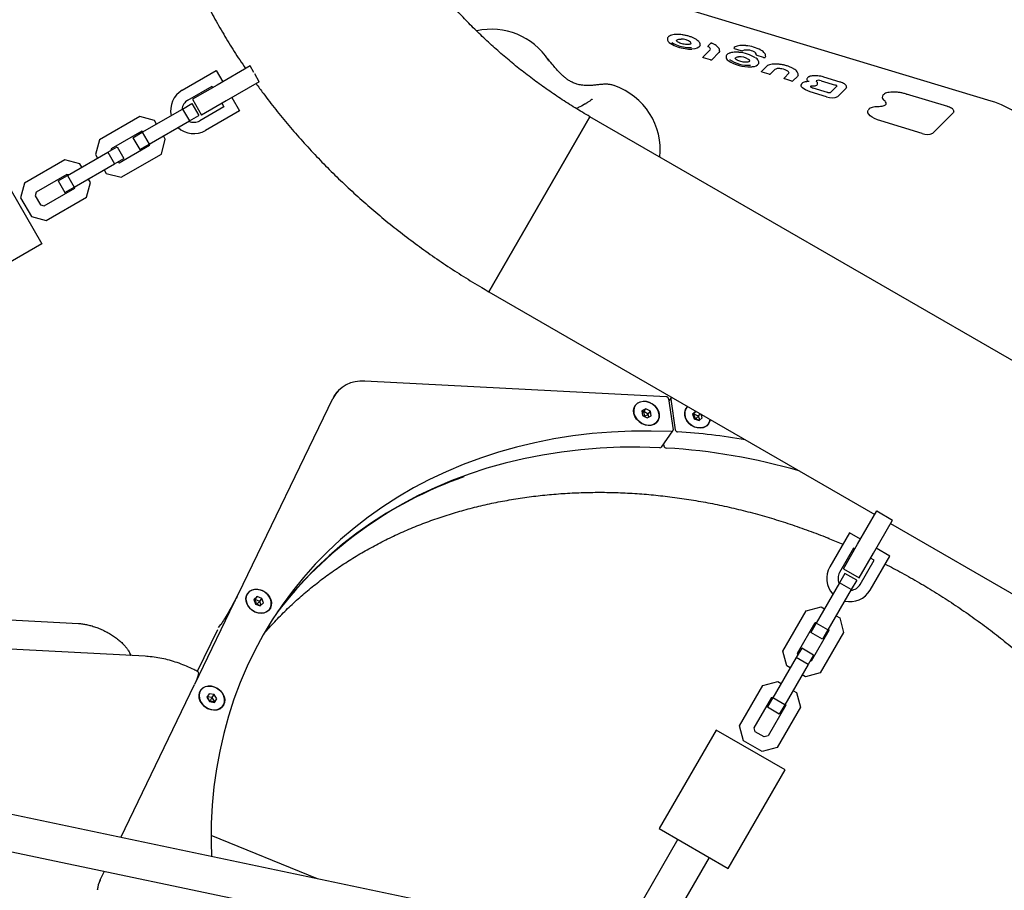
# Model space of a CAD drawing. Units: millimetres. Extents: x 17316 to 27499, y 37203 to 47258.
# Drawn here: x 24577 to 25010, y 43508 to 43890 of the extents above; entities that cross this region are included whole.
import ezdxf

# ---------------------------------------------------------------- set-up
doc = ezdxf.new("R2010")
doc.units = ezdxf.units.MM
doc.header["$LTSCALE"] = 200

msp = doc.modelspace()

# ---------------------------------------------------------------- linework, layer by layer
at = {"color": 7, "linetype": 'Continuous', "lineweight": 25}
for p, q in [((25004.71, 43854.7), (24740.61, 43934.46)), ((24881.23, 43880.04), (24880.19, 43878.99)), ((24881.13, 43877.4), (24877.99, 43874.23)), ((24884.83, 43876.03), (24881.7, 43872.87)), ((24894.69, 43876.87), (24891.79, 43877.75)), ((24881.2, 43872.86), (24878.13, 43873.78)), ((24904.56, 43873.89), (24901.66, 43874.77)), ((24648.77, 43859.49), (24663.71, 43868.11)), ((24663.71, 43868.11), (24666.57, 43863.16)), ((24678.63, 43870.13), (24664.09, 43861.72)), ((24680.3, 43867.24), (24678.63, 43870.13)), ((24682.63, 43863.21), (24680.65, 43866.63)), ((24905.79, 43869.93), (24903.79, 43867.9)), ((24906.99, 43866.52), (24903.92, 43867.45)), ((24909.47, 43868.54), (24907.49, 43866.53)), ((24915.69, 43866.91), (24913.71, 43864.91)), ((24915.72, 43866.95), (24915.69, 43866.91)), ((24682.63, 43863.21), (24668.09, 43854.8)), ((24916.91, 43863.53), (24913.84, 43864.46)), ((24919.4, 43865.55), (24917.41, 43863.54)), ((24927.61, 43863.64), (24927.61, 43863.63)), ((24929.88, 43863.66), (24936.16, 43861.76)), ((24938.29, 43863.07), (24931.04, 43865.26)), ((24651.27, 43855.16), (24661.88, 43861.28)), ((24664.09, 43861.72), (24653.27, 43855.47)), ((24661.88, 43861.28), (24662.24, 43860.65)), ((24838.86, 43861.48), (24838.81, 43861.5)), ((24932.24, 43856.63), (24924.99, 43858.82)), ((24932.61, 43858.47), (24926.28, 43860.38)), ((24936.84, 43861.44), (24933.8, 43858.37)), ((24940.83, 43860.37), (24937.22, 43856.73)), ((24985.64, 43852.26), (24967.38, 43857.77)), ((24648.92, 43851.21), (24653.04, 43853.59)), ((24653.04, 43853.59), (24656.04, 43848.39)), ((24653.27, 43855.47), (24657.27, 43848.54)), ((24668.09, 43854.8), (24657.27, 43848.54)), ((24666.23, 43853.72), (24667.12, 43852.18)), ((24670.56, 43856.23), (24673.95, 43850.35)), ((24826.19, 43853.49), (24826.5, 43853.61)), ((24631.17, 43840.98), (24648.92, 43851.21)), ((24648.92, 43851.21), (24651.91, 43846.01)), ((24667.12, 43852.18), (24656.51, 43846.06)), ((24673.95, 43850.35), (24659.01, 43841.73)), ((24988.05, 43849.69), (24978.99, 43840.55)), ((24630.08, 43847.85), (24612.33, 43837.62)), ((24636.57, 43846.11), (24630.08, 43847.85)), ((24634.17, 43835.78), (24651.91, 43846.01)), ((24637.44, 43844.6), (24636.57, 43846.11)), ((24651.91, 43846.01), (24656.04, 43848.39)), ((24783.66, 43770.84), (24828.11, 43847.83)), ((24828.11, 43847.83), (24783.66, 43770.84)), ((25174.52, 43647.83), (24828.11, 43847.83)), ((24974.27, 43840.45), (24956.05, 43845.95)), ((24630.92, 43841.41), (24617.48, 43833.67)), ((24627.05, 43838.6), (24631.17, 43840.98)), ((24631.6, 43841.23), (24630.92, 43841.41)), ((24631.17, 43840.98), (24634.17, 43835.78)), ((24612.33, 43837.62), (24610.58, 43831.13)), ((24627.05, 43838.6), (24630.04, 43833.41)), ((24634.42, 43835.35), (24634.6, 43836.03)), ((24639.56, 43831.39), (24641.31, 43837.89)), ((24641.31, 43837.89), (24640.44, 43839.4)), ((24598.25, 43822), (24615.99, 43832.23)), ((24615.99, 43832.23), (24620.12, 43834.61)), ((24615.99, 43832.23), (24618.99, 43827.04)), ((24617.48, 43833.67), (24617.29, 43832.98)), ((24620.12, 43834.61), (24623.11, 43829.41)), ((24620.97, 43827.6), (24634.42, 43835.35)), ((24630.04, 43833.41), (24634.17, 43835.78)), ((24597.15, 43828.88), (24579.41, 43818.65)), ((24603.65, 43827.13), (24597.15, 43828.88)), ((24610.58, 43831.13), (24611.45, 43829.62)), ((24618.99, 43827.04), (24623.11, 43829.41)), ((24620.29, 43827.78), (24620.97, 43827.6)), ((24621.82, 43821.16), (24639.56, 43831.39)), ((24601.24, 43816.81), (24618.99, 43827.04)), ((24604.52, 43825.62), (24603.65, 43827.13)), ((24614.45, 43824.42), (24615.32, 43822.91)), ((24615.32, 43822.91), (24621.82, 43821.16)), ((24569.56, 43822.2), (24587.03, 43791.88)), ((24579.41, 43818.65), (24577.66, 43812.15)), ((24598, 43822.44), (24584.56, 43814.69)), ((24594.12, 43819.63), (24598.25, 43822)), ((24594.12, 43819.63), (24597.12, 43814.43)), ((24598.68, 43822.25), (24598, 43822.44)), ((24598.25, 43822), (24601.24, 43816.81)), ((24606.64, 43812.42), (24608.39, 43818.91)), ((24608.39, 43818.91), (24607.52, 43820.42)), ((24584.56, 43814.69), (24584.1, 43812.99)), ((24588.05, 43808.62), (24601.49, 43816.37)), ((24597.12, 43814.43), (24601.24, 43816.81)), ((24601.49, 43816.37), (24601.68, 43817.06)), ((24577.66, 43812.15), (24582.4, 43803.93)), ((24584.1, 43812.99), (24586.35, 43809.08)), ((24588.89, 43802.19), (24606.64, 43812.42)), ((24586.35, 43809.08), (24588.05, 43808.62)), ((24582.4, 43803.93), (24588.89, 43802.19)), ((24587.03, 43791.88), (24543.72, 43766.91)), ((24783.66, 43770.84), (24953.41, 43672.84)), ((24861.7, 43724.63), (24729.13, 43731.47)), ((24673.45, 43637.96), (24714.99, 43723.93)), ((24716.03, 43725.7), (24715.42, 43724.84)), ((24862.76, 43723.7), (24864.72, 43710.14)), ((24863.81, 43724.18), (24862.88, 43722.86)), ((24863.69, 43723.65), (24865.65, 43710.09)), ((24852.72, 43719.39), (24851, 43718.47)), ((24851.8, 43718.09), (24852.72, 43719.39)), ((24854.73, 43718.27), (24852.72, 43719.39)), ((24851, 43718.47), (24851.29, 43716.43)), ((24851.8, 43718.09), (24851.11, 43717.72)), ((24851.29, 43716.43), (24853.31, 43715.32)), ((24853.82, 43716.98), (24851.8, 43718.09)), ((24853.31, 43715.32), (24855.03, 43716.24)), ((24853.82, 43716.98), (24854.73, 43718.27)), ((24854, 43715.69), (24853.82, 43716.98)), ((24855.03, 43716.24), (24854.73, 43718.27)), ((24874.74, 43718.22), (24873.3, 43716.97)), ((24873.3, 43716.97), (24873.99, 43714.95)), ((24873.82, 43716.92), (24873.43, 43716.58)), ((24873.82, 43716.92), (24874.74, 43718.22)), ((24875.96, 43716.15), (24873.82, 43716.92)), ((24873.97, 43715.02), (24874.47, 43714.83)), ((24873.99, 43714.95), (24876.13, 43714.18)), ((24874.43, 43714.8), (24874.47, 43714.83)), ((24874.47, 43714.83), (24874.49, 43714.77)), ((24874.93, 43718.15), (24874.74, 43718.22)), ((24875.96, 43716.15), (24876.66, 43717.15)), ((24876.52, 43714.52), (24875.96, 43716.15)), ((24876.13, 43714.18), (24877.57, 43715.43)), ((24877.57, 43715.43), (24877.05, 43716.92)), ((24859.6, 43702.54), (24864.6, 43709.61)), ((24860.53, 43703.86), (24860.65, 43703.02)), ((24945.91, 43659.85), (24954.3, 43674.39)), ((24954.3, 43674.39), (24961.23, 43670.39)), ((24952.83, 43655.85), (24961.23, 43670.39)), ((24960.33, 43668.84), (25130.07, 43570.84)), ((24942.31, 43664.82), (24933.67, 43649.89)), ((24947.16, 43662.02), (24942.31, 43664.82)), ((24932.78, 43662.54), (24933.17, 43662.38)), ((24939.66, 43649.02), (24945.91, 43659.85)), ((24944.14, 43657.99), (24938, 43647.39)), ((24944, 43657.76), (24944.55, 43657.51)), ((24944.66, 43657.69), (24944.14, 43657.99)), ((24946.58, 43645.02), (24952.83, 43655.85)), ((24951.41, 43639.62), (24960.05, 43654.55)), ((24960.05, 43654.55), (24954.08, 43658.01)), ((24947.09, 43642.13), (24953.22, 43652.73)), ((24953.22, 43652.73), (24951.58, 43653.68)), ((24940.32, 43646.91), (24937.94, 43642.79)), ((24939.66, 43649.02), (24946.58, 43645.02)), ((24945.51, 43643.9), (24940.32, 43646.91)), ((24937.94, 43642.79), (24927.68, 43625.06)), ((24943.13, 43639.79), (24937.94, 43642.79)), ((24945.51, 43643.9), (24943.13, 43639.79)), ((24673.43, 43637.92), (24654.16, 43598.04)), ((24673.45, 43637.96), (24673.43, 43637.92)), ((24681.68, 43636.72), (24680.24, 43635.48)), ((24680.77, 43635.43), (24681.68, 43636.72)), ((24683.82, 43635.95), (24681.68, 43636.72)), ((24943.13, 43639.79), (24932.87, 43622.06)), ((24680.24, 43635.48), (24680.94, 43633.46)), ((24680.77, 43635.43), (24680.38, 43635.09)), ((24682.9, 43634.65), (24680.77, 43635.43)), ((24680.92, 43633.52), (24681.41, 43633.34)), ((24680.94, 43633.46), (24683.07, 43632.69)), ((24681.41, 43633.34), (24681.37, 43633.3)), ((24681.43, 43633.28), (24681.41, 43633.34)), ((24682.9, 43634.65), (24683.82, 43635.95)), ((24683.46, 43633.02), (24682.9, 43634.65)), ((24683.07, 43632.69), (24684.51, 43633.93)), ((24684.51, 43633.93), (24683.82, 43635.95)), ((24524.48, 43628.96), (24603.1, 43624.9)), ((24913.03, 43612.74), (24923.3, 43630.47)), ((24923.3, 43630.47), (24929.8, 43632.2)), ((24929.8, 43632.2), (24931.3, 43631.33)), ((24936.5, 43628.32), (24938.01, 43627.45)), ((24664.78, 43623.1), (24665.78, 43624.51)), ((24665.83, 43624.6), (24665.78, 43624.51)), ((24919.47, 43611.88), (24927.24, 43625.31)), ((24927.68, 43625.06), (24925.29, 43620.94)), ((24927.24, 43625.31), (24927.93, 43625.49)), ((24932.87, 43622.06), (24927.68, 43625.06)), ((24938.01, 43627.45), (24939.74, 43620.95)), ((24664.22, 43622.13), (24655.38, 43603.85)), ((24930.49, 43617.94), (24925.29, 43620.94)), ((24933.3, 43621.81), (24925.53, 43608.38)), ((24939.74, 43620.95), (24929.48, 43603.22)), ((24932.87, 43622.06), (24930.49, 43617.94)), ((24933.12, 43622.49), (24933.3, 43621.81)), ((24632.45, 43610.48), (24499.46, 43617.34)), ((24625.53, 43612.18), (24625.89, 43611.44)), ((24626.27, 43610.8), (24625.89, 43611.45)), ((24914.77, 43606.24), (24913.03, 43612.74)), ((24921.29, 43614.02), (24918.9, 43609.9)), ((24919.65, 43611.2), (24919.47, 43611.88)), ((24926.48, 43611.02), (24921.29, 43614.02)), ((24926.48, 43611.02), (24924.1, 43606.9)), ((24918.9, 43609.9), (24908.64, 43592.17)), ((24924.1, 43606.9), (24913.83, 43589.17)), ((24916.28, 43605.37), (24914.77, 43606.24)), ((24924.1, 43606.9), (24918.9, 43609.9)), ((24925.53, 43608.38), (24924.85, 43608.2)), ((24922.98, 43601.49), (24921.47, 43602.36)), ((24929.48, 43603.22), (24922.98, 43601.49)), ((24621.67, 43530.78), (24654.18, 43598.08)), ((24894, 43579.85), (24904.26, 43597.58)), ((24904.26, 43597.58), (24910.76, 43599.32)), ((24910.76, 43599.32), (24912.27, 43598.44)), ((24660.67, 43594.01), (24659.62, 43592.45)), ((24662.85, 43593.67), (24660.67, 43594.01)), ((24661.93, 43592.37), (24662.85, 43593.67)), ((24663.97, 43591.75), (24662.85, 43593.67)), ((24917.46, 43595.44), (24918.97, 43594.56)), ((24918.97, 43594.56), (24920.7, 43588.06)), ((24659.62, 43592.45), (24660.74, 43590.54)), ((24661.93, 43592.37), (24659.79, 43592.71)), ((24660.6, 43590.77), (24660.83, 43590.73)), ((24660.83, 43590.73), (24660.72, 43590.57)), ((24660.74, 43590.54), (24662.92, 43590.19)), ((24660.97, 43590.5), (24660.83, 43590.73)), ((24663.05, 43590.46), (24661.93, 43592.37)), ((24662.88, 43590.2), (24663.05, 43590.46)), ((24662.92, 43590.19), (24663.97, 43591.75)), ((24663.05, 43590.46), (24663.97, 43591.75)), ((24900.44, 43579), (24908.21, 43592.42)), ((24908.64, 43592.17), (24906.26, 43588.06)), ((24914.27, 43588.92), (24906.49, 43575.49)), ((24908.21, 43592.42), (24908.89, 43592.61)), ((24913.83, 43589.17), (24908.64, 43592.17)), ((24913.83, 43589.17), (24911.45, 43585.05)), ((24914.08, 43589.6), (24914.27, 43588.92)), ((24911.45, 43585.05), (24906.26, 43588.06)), ((24920.7, 43588.06), (24910.44, 43570.33)), ((24883.69, 43578.01), (24858.64, 43534.74)), ((24913.98, 43560.48), (24883.69, 43578.01)), ((24895.73, 43573.35), (24894, 43579.85)), ((24900.89, 43577.3), (24900.44, 43579)), ((24904.8, 43575.04), (24900.89, 43577.3)), ((24840.73, 43484.83), (24409.27, 43575.32)), ((24903.94, 43568.6), (24895.73, 43573.35)), ((24906.49, 43575.49), (24904.8, 43575.04)), ((24910.44, 43570.33), (24903.94, 43568.6)), ((24409.51, 43558.92), (24832.3, 43470.25)), ((24888.93, 43517.2), (24913.98, 43560.48)), ((24858.64, 43534.74), (24888.93, 43517.2)), ((24708.24, 43512.62), (24661.44, 43531.67)), ((24866.86, 43529.98), (24842.82, 43488.43)), ((24856.67, 43480.42), (24880.71, 43521.96)), ((24612.65, 43512.11), (24614.49, 43515.93)), ((24612.65, 43512.11), (24612.62, 43512.06)), ((24612.62, 43512.07), (24612.62, 43512.07))]:
    msp.add_line(p, q, dxfattribs=at)
at = {"color": 7, "linetype": 'Continuous', "lineweight": 25, "flags": 128}
for points in [[(24866.22, 43881.3), (24866.31, 43881.5), (24866.52, 43881.68), (24866.83, 43881.83), (24867.23, 43881.93), (24867.71, 43881.99), (24868.25, 43882)], [(24876.6, 43879.1), (24876.52, 43878.89), (24876.07, 43878.38), (24875.29, 43877.98), (24874.23, 43877.71), (24872.94, 43877.58)], [(24880.18, 43878.6), (24880.14, 43878.63), (24880.11, 43878.65), (24880.09, 43878.67), (24880.07, 43878.7), (24880.06, 43878.72), (24880.06, 43878.74), (24880.06, 43878.75)], [(24885.18, 43876.76), (24885.11, 43876.44), (24884.83, 43876.03)], [(24891.79, 43877.75), (24891.7, 43877.78), (24891.62, 43877.82), (24891.55, 43877.86), (24891.5, 43877.9), (24891.47, 43877.94), (24891.45, 43877.98), (24891.45, 43878)], [(24896.78, 43879.11), (24896.78, 43879.11), (24896.8, 43879.09), (24896.83, 43879.06)], [(24901.66, 43874.77), (24901.58, 43874.79), (24901.5, 43874.83), (24901.44, 43874.86), (24901.39, 43874.9), (24901.35, 43874.93), (24901.33, 43874.97), (24901.32, 43875.01), (24901.32, 43875.02)], [(24878.13, 43873.78), (24878.06, 43873.81), (24878, 43873.84), (24877.94, 43873.87), (24877.9, 43873.9), (24877.87, 43873.93), (24877.86, 43873.96), (24877.86, 43873.99)], [(24892.03, 43873.5), (24892.03, 43873.5), (24892.13, 43873.71), (24892.34, 43873.89), (24892.65, 43874.03), (24893.04, 43874.14), (24893.52, 43874.19)], [(24905.38, 43874.37), (24905.34, 43874.22), (24905.19, 43873.92)], [(24911.76, 43870.8), (24911.75, 43870.83), (24911.73, 43870.84)], [(24913.24, 43870.55), (24913.25, 43870.58), (24913.25, 43870.58)], [(24903.92, 43867.45), (24903.85, 43867.48), (24903.79, 43867.5), (24903.74, 43867.53), (24903.69, 43867.57), (24903.67, 43867.6), (24903.65, 43867.63), (24903.65, 43867.66)], [(24915.73, 43866.96), (24915.73, 43866.96), (24915.7, 43867.26), (24915.49, 43867.57), (24915.13, 43867.89), (24914.61, 43868.2), (24913.99, 43868.47), (24913.28, 43868.69), (24912.53, 43868.86)], [(24913.84, 43864.46), (24913.77, 43864.48), (24913.71, 43864.51), (24913.66, 43864.54), (24913.61, 43864.57), (24913.59, 43864.6), (24913.57, 43864.64), (24913.57, 43864.66)], [(24919.73, 43866.1), (24919.73, 43866.1), (24919.4, 43865.55)], [(24926.66, 43861.35), (24927.17, 43861.43), (24927.59, 43861.55), (24927.92, 43861.71), (24928.15, 43861.91), (24928.27, 43862.14), (24928.27, 43862.16)], [(24930.99, 43865.23), (24931.02, 43865.25), (24931.04, 43865.26)], [(24938.24, 43863.04), (24938.26, 43863.06), (24938.29, 43863.07)], [(24924.99, 43858.82), (24923.96, 43859.18), (24923.03, 43859.59), (24922.24, 43860.04), (24921.64, 43860.52), (24921.23, 43860.99), (24921.03, 43861.46), (24921.03, 43861.78)], [(24926.28, 43860.38), (24926.26, 43860.38), (24926.23, 43860.35)], [(24941.02, 43860.71), (24941, 43860.64), (24940.83, 43860.37)], [(24967.33, 43857.75), (24967.36, 43857.77), (24967.38, 43857.77)], [(24956.05, 43845.95), (24954.65, 43846.43), (24953.38, 43846.99), (24952.29, 43847.59), (24951.42, 43848.23), (24950.79, 43848.87), (24950.42, 43849.51), (24950.34, 43850.11), (24950.53, 43850.66)], [(24985.59, 43852.23), (24985.62, 43852.25), (24985.64, 43852.26)], [(24988.22, 43850.01), (24988.21, 43849.94), (24988.05, 43849.69)], [(24853.78, 43712.07), (24852.36, 43712.31), (24850.98, 43712.86), (24849.73, 43713.7), (24848.69, 43714.77), (24847.92, 43716), (24847.47, 43717.31), (24847.36, 43718.63), (24847.62, 43719.87), (24848.21, 43720.94), (24849.1, 43721.8), (24850.24, 43722.37), (24851.55, 43722.63), (24852.96, 43722.56), (24854.37, 43722.16), (24855.69, 43721.46), (24856.84, 43720.5), (24857.76, 43719.34), (24858.38, 43718.06), (24858.65, 43716.73), (24858.58, 43715.45), (24858.15, 43714.28), (24857.41, 43713.3), (24856.38, 43712.58), (24855.15, 43712.16), (24853.78, 43712.07)], [(24853.77, 43712.11), (24855.13, 43712.21), (24856.35, 43712.62), (24857.37, 43713.34), (24858.11, 43714.3), (24858.53, 43715.46), (24858.61, 43716.74), (24858.33, 43718.05), (24857.72, 43719.33), (24856.81, 43720.47), (24855.67, 43721.42), (24854.35, 43722.12), (24852.96, 43722.52), (24851.56, 43722.59), (24850.26, 43722.33), (24849.13, 43721.76), (24848.25, 43720.91), (24847.66, 43719.84), (24847.41, 43718.62), (24847.51, 43717.31), (24847.96, 43716.01), (24848.73, 43714.79), (24849.76, 43713.73), (24851, 43712.9), (24852.36, 43712.35), (24853.77, 43712.11)], [(24881.05, 43714.61), (24880.9, 43713.88), (24880.36, 43712.77), (24879.51, 43711.88), (24878.41, 43711.25), (24877.12, 43710.94), (24875.73, 43710.96), (24874.31, 43711.3), (24872.97, 43711.96), (24871.78, 43712.88), (24870.82, 43714.01), (24870.15, 43715.27), (24869.81, 43716.6), (24869.83, 43717.9), (24870.2, 43719.09), (24870.2, 43719.09)], [(24870.2, 43719.09), (24870.89, 43720.1), (24871.14, 43720.34)], [(24869.93, 43718.19), (24869.83, 43716.92), (24870.08, 43715.6), (24870.67, 43714.32), (24871.55, 43713.16), (24872.68, 43712.19), (24873.98, 43711.48), (24875.38, 43711.05), (24876.77, 43710.96), (24878.09, 43711.19), (24879.23, 43711.73), (24880.14, 43712.56), (24880.75, 43713.62), (24881.01, 43714.64)], [(24863.92, 43709.31), (24855.11, 43709.56), (24846.36, 43709.49), (24837.68, 43709.11), (24829.09, 43708.41), (24820.6, 43707.39), (24812.21, 43706.07), (24803.95, 43704.43), (24795.82, 43702.48), (24787.84, 43700.23), (24780.01, 43697.68), (24772.36, 43694.82), (24764.88, 43691.68), (24757.59, 43688.24), (24750.5, 43684.51), (24743.62, 43680.51), (24736.96, 43676.23), (24730.53, 43671.68), (24724.33, 43666.87), (24718.39, 43661.81), (24712.7, 43656.5), (24707.28, 43650.95), (24702.13, 43645.17), (24697.26, 43639.16), (24692.67, 43632.94), (24688.38, 43626.51), (24684.39, 43619.88), (24680.7, 43613.07), (24677.32, 43606.08), (24674.26, 43598.92), (24671.52, 43591.61), (24669.1, 43584.15), (24667.01, 43576.55), (24665.24, 43568.82), (24663.81, 43560.99), (24662.72, 43553.04), (24661.96, 43545.01), (24661.54, 43536.9), (24661.45, 43528.72), (24661.62, 43522.4)], [(24858.92, 43702.24), (24850.11, 43702.49), (24841.36, 43702.42), (24832.68, 43702.03), (24824.09, 43701.34), (24815.6, 43700.32), (24807.21, 43699), (24798.95, 43697.36), (24790.82, 43695.41), (24782.84, 43693.16), (24775.01, 43690.61), (24767.36, 43687.75), (24759.88, 43684.61), (24752.59, 43681.17), (24745.5, 43677.44), (24738.62, 43673.44), (24731.96, 43669.16), (24725.53, 43664.61), (24719.33, 43659.8), (24713.39, 43654.74), (24707.7, 43649.43), (24702.28, 43643.88), (24697.13, 43638.1), (24692.26, 43632.09), (24690.56, 43629.86)], [(24683.14, 43629.42), (24681.72, 43629.66), (24680.35, 43630.21), (24679.1, 43631.05), (24678.05, 43632.12), (24677.28, 43633.35), (24676.83, 43634.66), (24676.73, 43635.98), (24676.98, 43637.22), (24677.57, 43638.3), (24678.47, 43639.15), (24679.6, 43639.72), (24680.92, 43639.98), (24682.32, 43639.91), (24683.73, 43639.51), (24685.05, 43638.81), (24686.21, 43637.85), (24687.12, 43636.69), (24687.74, 43635.41), (24688.02, 43634.08), (24687.94, 43632.8), (24687.52, 43631.63), (24686.77, 43630.65), (24685.75, 43629.94), (24684.51, 43629.51), (24683.14, 43629.42)], [(24680.59, 43639.9), (24679.32, 43639.57), (24678.25, 43638.92), (24677.43, 43638.01), (24676.93, 43636.89), (24676.77, 43635.64), (24676.96, 43634.33), (24677.49, 43633.04), (24678.33, 43631.85), (24679.42, 43630.85), (24680.7, 43630.08), (24682.09, 43629.61), (24683.49, 43629.46), (24684.82, 43629.63), (24686, 43630.13), (24686.95, 43630.91), (24687.62, 43631.93), (24687.95, 43633.13), (24687.94, 43634.42), (24687.57, 43635.74), (24686.88, 43636.98), (24685.91, 43638.09), (24684.71, 43638.98), (24683.37, 43639.6), (24681.96, 43639.92), (24680.59, 43639.9)], [(24662.56, 43586.82), (24661.14, 43587.06), (24659.76, 43587.61), (24658.51, 43588.45), (24657.47, 43589.51), (24656.7, 43590.74), (24656.25, 43592.06), (24656.15, 43593.38), (24656.4, 43594.61), (24656.99, 43595.69), (24657.88, 43596.55), (24659.02, 43597.12), (24660.33, 43597.38), (24661.74, 43597.31), (24663.15, 43596.91), (24664.47, 43596.21), (24665.63, 43595.25), (24666.54, 43594.09), (24667.16, 43592.81), (24667.44, 43591.48), (24667.36, 43590.19), (24666.94, 43589.03), (24666.19, 43588.05), (24665.16, 43587.33), (24663.93, 43586.91), (24662.56, 43586.82)], [(24658.9, 43597.03), (24657.79, 43596.42), (24656.94, 43595.55), (24656.39, 43594.45), (24656.19, 43593.21), (24656.33, 43591.9), (24656.82, 43590.6), (24657.62, 43589.4), (24658.68, 43588.37), (24659.94, 43587.57), (24661.31, 43587.05), (24662.72, 43586.86), (24664.06, 43586.99), (24665.27, 43587.44), (24666.25, 43588.19), (24666.96, 43589.18), (24667.34, 43590.36), (24667.37, 43591.64), (24667.06, 43592.96), (24666.41, 43594.22), (24665.47, 43595.34), (24664.3, 43596.27), (24662.97, 43596.93), (24661.57, 43597.29), (24660.18, 43597.32), (24658.9, 43597.03)]]:
    msp.add_lwpolyline(points, dxfattribs=at)
at = {"color": 7, "linetype": 'Continuous', "lineweight": 25}
for centre, radius, start, end in [((24784.83, 43856.29), 30, 33.2894, 102.4977), ((24864.47, 43882.12), 2.25, 177.3657, 245.6308), ((24867.6, 43885.79), 7.01, 234.5803, 235.8279), ((24872.04, 43893.74), 16.1, 238.6434, 262.5674), ((24871.97, 43893.32), 15.03, 238.6434, 262.5674), ((24868.35, 43875.58), 6.42, 51.0634, 90.9504), ((24871.93, 43880.07), 0.679, 352.8489, 47.5912), ((24872.44, 43893.4), 15.83, 260.9939, 271.7992), ((24872.33, 43892.95), 14.71, 260.9939, 271.7992), ((24879.73, 43877.22), 1.46, 9.5143, 72.01), ((24891.94, 43877.9), 0.5, 127.4535, 168.3417), ((24893.63, 43876.08), 0.0666, 19.402, 81.0868), ((24892.82, 43861.19), 14.94, 56.8915, 86.6555), ((24895, 43877.68), 0.862, 249.1302, 289.4439), ((24897.22, 43870.78), 6.38, 60.3532, 107.6371), ((24895.57, 43863.21), 15.9, 60.9138, 85.4806), ((24898.9, 43873.49), 3.2, 49.3856, 62.4884), ((24900.59, 43875.26), 0.767, 343.3476, 59.2925), ((24901.81, 43874.92), 0.5, 153.2626, 168.3417), ((24881.44, 43873.42), 0.608, 247.0892, 295.1504), ((24889.94, 43874.21), 1.91, 177.7592, 239.4938), ((24898.01, 43885.79), 16.01, 235.6448, 273.4963), ((24897.91, 43885.36), 14.92, 235.6448, 273.4963), ((24893.97, 43866.91), 7.3, 57.0442, 93.5036), ((24896.59, 43871.68), 0.107, 35.2003, 87.3543), ((24897.49, 43872.21), 0.936, 358.9, 61.8944), ((24899.87, 43872.89), 3.03, 266.1774, 327.444), ((24904.85, 43874.53), 0.705, 245.6563, 298.6852), ((24898.32, 43881.2), 11.41, 273.336, 276.784), ((24907.23, 43867.08), 0.608, 247.0892, 295.1504), ((24911.13, 43865.91), 3.11, 79.9879, 122.1463), ((24911.13, 43860.99), 8, 79.9084, 86.1303), ((24917.15, 43864.09), 0.608, 247.0892, 295.1504), ((24924.85, 43864.26), 1.28, 171.5514, 231.1894), ((24927.89, 43863.42), 0.299, 121.3715, 146.2354), ((24928.78, 43860.8), 3.06, 68.9463, 110.0028), ((24653.89, 43850.61), 10.25, 119.959, 192.9403), ((24829.08, 43833.12), 30, 354.1061, 70.9755), ((24925.6, 43860.61), 0.649, 89.0754, 139.5942), ((24927.2, 43847.84), 13.51, 93.4668, 96.7406), ((24925.96, 43868.23), 6.91, 273.4907, 275.8721), ((24936.02, 43860.89), 0.888, 32.8521, 81.0801), ((24653.89, 43850.61), 5.25, 119.959, 175.1091), ((24934.62, 43862.27), 6.12, 247.0892, 295.1504), ((24958.52, 43856.5), 1.77, 167.7712, 238.8438), ((24956.62, 43853.45), 1.82, 358.5142, 57.1453), ((24993.15, 43816.41), 40, 54.7356, 73.1972), ((24653.89, 43850.61), 5.25, 244.8089, 299.959), ((24653.89, 43850.61), 10.25, 226.9776, 299.959), ((24976.52, 43845.8), 5.8, 247.1949, 295.1984), ((24727.66, 43717.18), 14.36, 84.1445, 152.1256), ((24861.63, 43723.48), 1.15, 10.9447, 86.6847), ((24864.38, 43723.77), 0.702, 115.2436, 189.9488), ((24873.85, 43717.32), 4.01, 131.6932, 167.4576), ((24864, 43710.03), 0.726, 263.3401, 8.8628), ((24866.78, 43710.31), 1.15, 190.9463, 266.402), ((24851.64, 43449.04), 260.56, 80.0956, 86.6844), ((24858.98, 43703.01), 0.776, 265.1165, 322.7668), ((24861.78, 43703.24), 1.15, 190.9463, 266.402), ((24845.89, 43435.24), 267.32, 73.8744, 86.608), ((24831.18, 43522.45), 176.92, 109.3097, 142.7182), ((24942.54, 43644.76), 10.25, 149.9377, 222.9191), ((24942.54, 43644.76), 5.25, 149.9377, 205.0878), ((24942.54, 43644.76), 5.25, 274.7876, 329.9377), ((24942.54, 43644.76), 10.25, 256.9564, 329.9377), ((24624.82, 43506.24), 13.52, 154.4416, 173.701)]:
    msp.add_arc(centre, radius, start, end, dxfattribs=at)
for points, knots in [([(24828.11, 43847.83), (24827.01, 43848.47), (24823.73, 43850.39), (24818.35, 43853.72), (24812.02, 43857.89), (24805.84, 43862.24), (24799.81, 43866.75), (24793.94, 43871.43), (24788.25, 43876.25), (24782.74, 43881.22), (24777.41, 43886.32), (24772.29, 43891.55), (24767.38, 43896.88), (24762.68, 43902.32), (24758.21, 43907.86), (24753.96, 43913.47), (24749.96, 43919.15), (24746.19, 43924.9), (24742.67, 43930.69), (24739.4, 43936.53), (24736.38, 43942.39), (24733.63, 43948.27), (24731.13, 43954.16), (24728.9, 43960.05), (24726.93, 43965.92), (24725.22, 43971.78), (24723.78, 43977.6), (24722.61, 43983.39), (24721.92, 43987.73), (24721.62, 43990.13), (24721.55, 43990.64)], [0, 0, 0, 0, 0.018802, 0.05613, 0.093457, 0.130776, 0.168088, 0.205391, 0.242682, 0.279962, 0.31723, 0.354485, 0.391727, 0.428958, 0.46618, 0.503394, 0.540605, 0.577814, 0.615028, 0.652254, 0.689499, 0.726773, 0.764089, 0.80146, 0.838903, 0.876436, 0.91408, 0.951861, 0.989805, 1, 1, 1, 1]), ([(24633.32, 43979.8), (24633.52, 43978.25), (24634.07, 43974.02), (24635.21, 43967.1), (24636.83, 43959.06), (24638.75, 43951.01), (24640.98, 43942.98), (24643.5, 43934.97), (24646.32, 43926.99), (24649.43, 43919.05), (24652.83, 43911.16), (24656.52, 43903.33), (24660.48, 43895.57), (24664.72, 43887.88), (24669.24, 43880.29), (24673.21, 43873.99), (24675.78, 43870.26), (24676.65, 43868.99)], [0, 0, 0, 0, 0.040599, 0.1108, 0.181103, 0.251573, 0.322199, 0.392973, 0.46388, 0.53491, 0.60605, 0.677287, 0.74861, 0.820007, 0.891467, 0.962979, 1, 1, 1, 1]), ([(24867.84, 43883.95), (24867.59, 43883.97), (24866.86, 43884.02), (24865.72, 43884), (24864.52, 43883.85), (24863.5, 43883.55), (24862.77, 43883.11), (24862.34, 43882.65), (24862.28, 43882.34), (24862.27, 43882.25)], [0, 0, 0, 0, 0.0901578, 0.2627931, 0.436809, 0.6132107, 0.7933523, 0.9399319, 1, 1, 1, 1]), ([(24876.56, 43879.09), (24876.6, 43879.25), (24876.69, 43879.64), (24876.46, 43880.27), (24876, 43880.92), (24875.25, 43881.57), (24874.23, 43882.2), (24872.99, 43882.77), (24871.61, 43883.25), (24870.15, 43883.63), (24868.83, 43883.86), (24868.03, 43883.93), (24867.72, 43883.96)], [0, 0, 0, 0, 0.070775, 0.164927, 0.26442, 0.374675, 0.487636, 0.599229, 0.709826, 0.819925, 0.929879, 1, 1, 1, 1]), ([(24866.3, 43881.12), (24866.27, 43881.17), (24866.2, 43881.28), (24866.21, 43881.29), (24866.22, 43881.29)], [0, 0, 0, 0, 0.3892, 1, 1, 1, 1]), ([(24871.11, 43879.58), (24870.96, 43879.58), (24870.5, 43879.58), (24869.65, 43879.67), (24868.63, 43879.88), (24867.68, 43880.2), (24866.92, 43880.58), (24866.47, 43880.91), (24866.34, 43881.07), (24866.3, 43881.12)], [0, 0, 0, 0, 0.086877, 0.253016, 0.420966, 0.589175, 0.755427, 0.917259, 1, 1, 1, 1]), ([(24872.6, 43879.98), (24872.6, 43879.97), (24872.61, 43879.96), (24872.35, 43879.77), (24871.82, 43879.62), (24871.32, 43879.59), (24871.09, 43879.58)], [0, 0, 0, 0, 0.242127, 0.49162, 0.757008, 1, 1, 1, 1]), ([(24881.7, 43880.13), (24881.67, 43880.15), (24881.59, 43880.18), (24881.44, 43880.17), (24881.31, 43880.12), (24881.26, 43880.06), (24881.24, 43880.04)], [0, 0, 0, 0, 0.203246, 0.507645, 0.84531, 1, 1, 1, 1]), ([(24885.18, 43876.81), (24885.17, 43877.03), (24885.15, 43877.47), (24884.77, 43878.12), (24884.14, 43878.77), (24883.22, 43879.41), (24882.32, 43879.88), (24881.74, 43880.12), (24881.59, 43880.18)], [0, 0, 0, 0, 0.161545, 0.333867, 0.525596, 0.729202, 0.931096, 1, 1, 1, 1]), ([(24881.65, 43880.11), (24881.65, 43880.11), (24881.66, 43880.12), (24881.68, 43880.14), (24881.7, 43880.14), (24881.7, 43880.14), (24881.7, 43880.14)], [0, 0, 0, 0, 0.021135, 0.482549, 0.928205, 1, 1, 1, 1]), ([(24896.78, 43879.11), (24896.53, 43879.12), (24895.79, 43879.18), (24894.64, 43879.17), (24893.42, 43879.03), (24892.38, 43878.76), (24891.88, 43878.45), (24891.64, 43878.3)], [0, 0, 0, 0, 0.115114, 0.335444, 0.557436, 0.782281, 1, 1, 1, 1]), ([(24880.19, 43878.98), (24880.18, 43878.97), (24880.12, 43878.91), (24880.07, 43878.82), (24880.06, 43878.76), (24880.06, 43878.75)], [0, 0, 0, 0, 0.261779, 0.880791, 1, 1, 1, 1]), ([(24881.16, 43877.45), (24881.16, 43877.45), (24881.17, 43877.44), (24881.14, 43877.41), (24881.13, 43877.4)], [0, 0, 0, 0, 0.391404, 1, 1, 1, 1]), ([(24889.64, 43875.81), (24889.48, 43875.75), (24889.04, 43875.58), (24888.51, 43875.2), (24888.11, 43874.72), (24888.08, 43874.38), (24888.07, 43874.26)], [0, 0, 0, 0, 0.193376, 0.532656, 0.837092, 1, 1, 1, 1]), ([(24893.64, 43876.15), (24893.39, 43876.17), (24892.67, 43876.22), (24891.54, 43876.19), (24890.44, 43876.06), (24889.88, 43875.89), (24889.64, 43875.81)], [0, 0, 0, 0, 0.160188, 0.466958, 0.776236, 1, 1, 1, 1]), ([(24905.35, 43874.39), (24905.37, 43874.54), (24905.44, 43874.9), (24905.2, 43875.5), (24904.71, 43876.15), (24904.08, 43876.69), (24903.6, 43877), (24903.44, 43877.1)], [0, 0, 0, 0, 0.145214, 0.369545, 0.609463, 0.874194, 1, 1, 1, 1]), ([(24834.48, 43862.11), (24833.94, 43862.08), (24832.91, 43862.02), (24831.09, 43861.79), (24829.06, 43861.58), (24826.86, 43861.47), (24824.56, 43861.63), (24822.53, 43862.05), (24820.78, 43862.71), (24819.27, 43863.5), (24817.96, 43864.37), (24816.84, 43865.26), (24815.92, 43866.08), (24815.1, 43866.87), (24814.22, 43867.8), (24813.01, 43869.16), (24811.36, 43871.14), (24810.03, 43872.73), (24809.27, 43873.63)], [0, 0, 0, 0, 0.091718, 0.174438, 0.248371, 0.34442, 0.425391, 0.494135, 0.553129, 0.604328, 0.648819, 0.691806, 0.72607, 0.75237, 0.787789, 0.838973, 0.908406, 1, 1, 1, 1]), ([(24878.01, 43874.23), (24877.98, 43874.21), (24877.91, 43874.14), (24877.88, 43874.05), (24877.86, 43873.99)], [0, 0, 0, 0, 0.3684179, 1, 1, 1, 1]), ([(24892.3, 43873.12), (24892.24, 43873.19), (24892.07, 43873.35), (24892.03, 43873.5), (24892.04, 43873.5), (24892.04, 43873.5)], [0, 0, 0, 0, 0.2690878, 0.7466677, 1, 1, 1, 1]), ([(24896.6, 43871.78), (24896.43, 43871.79), (24895.95, 43871.81), (24895.08, 43871.94), (24894.08, 43872.2), (24893.19, 43872.55), (24892.6, 43872.88), (24892.38, 43873.06), (24892.3, 43873.12)], [0, 0, 0, 0, 0.104163, 0.304002, 0.505282, 0.705869, 0.903148, 1, 1, 1, 1]), ([(24898.33, 43872.09), (24898.28, 43872.05), (24898.14, 43871.97), (24897.66, 43871.83), (24897.08, 43871.78), (24896.69, 43871.78), (24896.6, 43871.78)], [0, 0, 0, 0, 0.1896971, 0.5293685, 0.882248, 1, 1, 1, 1]), ([(24898.43, 43872.19), (24898.43, 43872.19), (24898.43, 43872.17), (24898.38, 43872.12), (24898.33, 43872.09)], [0, 0, 0, 0, 0.153907, 1, 1, 1, 1]), ([(24902.37, 43871.23), (24902.41, 43871.34), (24902.53, 43871.67), (24902.39, 43872.26), (24902.01, 43872.91), (24901.54, 43873.38), (24901.21, 43873.63), (24901.16, 43873.67)], [0, 0, 0, 0, 0.134758, 0.389085, 0.648729, 0.94085, 1, 1, 1, 1]), ([(24911.73, 43870.84), (24911.48, 43870.87), (24910.74, 43870.96), (24909.55, 43871), (24908.26, 43870.92), (24907.15, 43870.7), (24906.32, 43870.37), (24905.95, 43870.06), (24905.79, 43869.93)], [0, 0, 0, 0, 0.098386, 0.286452, 0.475668, 0.666813, 0.861345, 1, 1, 1, 1]), ([(24913.25, 43870.58), (24912.99, 43870.64), (24912.48, 43870.74), (24911.97, 43870.81), (24911.73, 43870.84)], [0, 0, 0, 0, 0.521219, 1, 1, 1, 1]), ([(24919.69, 43866.1), (24919.72, 43866.16), (24919.82, 43866.44), (24919.7, 43866.99), (24919.35, 43867.64), (24918.71, 43868.29), (24917.79, 43868.94), (24916.63, 43869.53), (24915.3, 43870.05), (24914.15, 43870.38), (24913.45, 43870.54), (24913.25, 43870.58)], [0, 0, 0, 0, 0.03643, 0.151958, 0.268958, 0.399101, 0.537311, 0.674374, 0.809948, 0.944695, 1, 1, 1, 1]), ([(24903.8, 43867.9), (24903.77, 43867.88), (24903.7, 43867.81), (24903.67, 43867.72), (24903.65, 43867.65)], [0, 0, 0, 0, 0.368418, 1, 1, 1, 1]), ([(24681.26, 43862.41), (24682.29, 43860.99), (24685.06, 43857.13), (24689.85, 43850.98), (24695.6, 43843.95), (24701.6, 43837.07), (24707.82, 43830.33), (24714.25, 43823.76), (24720.89, 43817.34), (24727.72, 43811.09), (24734.75, 43805.02), (24741.97, 43799.13), (24749.36, 43793.43), (24756.91, 43787.92), (24764.63, 43782.62), (24772.49, 43777.53), (24778.86, 43773.63), (24782.61, 43771.45), (24783.66, 43770.84)], [0, 0, 0, 0, 0.0391181, 0.1058447, 0.1725916, 0.2393536, 0.3061267, 0.3729074, 0.4396925, 0.5064799, 0.5732685, 0.6400577, 0.7068471, 0.7736369, 0.8404276, 0.90722, 0.974015, 1, 1, 1, 1]), ([(24838.69, 43861.52), (24838.39, 43861.62), (24837.6, 43861.87), (24836.3, 43862.06), (24835.18, 43862.12), (24834.53, 43862.12), (24834.4, 43862.11)], [0, 0, 0, 0, 0.208291, 0.534247, 0.903759, 1, 1, 1, 1]), ([(24913.72, 43864.91), (24913.69, 43864.88), (24913.62, 43864.82), (24913.59, 43864.72), (24913.57, 43864.66)], [0, 0, 0, 0, 0.368418, 1, 1, 1, 1]), ([(24921.43, 43862.48), (24921.33, 43862.38), (24921.14, 43862.17), (24921.09, 43861.9), (24921.06, 43861.77)], [0, 0, 0, 0, 0.510665, 1, 1, 1, 1]), ([(24924.49, 43863.27), (24924.29, 43863.27), (24923.69, 43863.27), (24922.81, 43863.15), (24921.97, 43862.91), (24921.6, 43862.61), (24921.43, 43862.48)], [0, 0, 0, 0, 0.152903, 0.448507, 0.750337, 1, 1, 1, 1]), ([(24924.09, 43865.16), (24923.98, 43865.07), (24923.76, 43864.89), (24923.67, 43864.62), (24923.62, 43864.49)], [0, 0, 0, 0, 0.487769, 1, 1, 1, 1]), ([(24931.04, 43865.26), (24930.82, 43865.32), (24930.17, 43865.5), (24929.05, 43865.73), (24927.74, 43865.87), (24926.5, 43865.88), (24925.41, 43865.74), (24924.61, 43865.5), (24924.24, 43865.26), (24924.09, 43865.16)], [0, 0, 0, 0, 0.084004, 0.244366, 0.40511, 0.56645, 0.729335, 0.895354, 1, 1, 1, 1]), ([(24924.56, 43863.27), (24924.56, 43863.27), (24924.57, 43863.27), (24924.54, 43863.27), (24924.51, 43863.27), (24924.49, 43863.27)], [0, 0, 0, 0, 0.194567, 0.544728, 1, 1, 1, 1]), ([(24927.88, 43863.29), (24927.8, 43863.39), (24927.69, 43863.51), (24927.62, 43863.62), (24927.61, 43863.64)], [0, 0, 0, 0, 0.789756, 1, 1, 1, 1]), ([(24928.25, 43862.16), (24928.26, 43862.19), (24928.35, 43862.39), (24928.23, 43862.84), (24928, 43863.14), (24927.88, 43863.29)], [0, 0, 0, 0, 0.092637, 0.538587, 1, 1, 1, 1]), ([(24940.98, 43860.72), (24941, 43860.82), (24941.07, 43861.1), (24940.86, 43861.55), (24940.44, 43862.03), (24939.76, 43862.49), (24938.99, 43862.84), (24938.46, 43863.01), (24938.29, 43863.07)], [0, 0, 0, 0, 0.093654, 0.263483, 0.446557, 0.66544, 0.888256, 1, 1, 1, 1]), ([(24926.28, 43860.38), (24926.16, 43860.42), (24925.83, 43860.53), (24925.41, 43860.74), (24925.14, 43860.93), (24925.08, 43861.05), (24925.08, 43861.03), (24925.08, 43861.02)], [0, 0, 0, 0, 0.179243, 0.492659, 0.739311, 0.953679, 1, 1, 1, 1]), ([(24933.82, 43858.39), (24933.82, 43858.39), (24933.83, 43858.4), (24933.79, 43858.37), (24933.67, 43858.35), (24933.45, 43858.33), (24933.14, 43858.35), (24932.84, 43858.4), (24932.67, 43858.45), (24932.61, 43858.47)], [0, 0, 0, 0, 0.018211, 0.144991, 0.285087, 0.457096, 0.661897, 0.889732, 1, 1, 1, 1]), ([(24957.38, 43857.66), (24957.26, 43857.56), (24957.02, 43857.36), (24956.9, 43857.08), (24956.84, 43856.94)], [0, 0, 0, 0, 0.4811872, 1, 1, 1, 1]), ([(24967.38, 43857.77), (24967.11, 43857.85), (24966.34, 43858.07), (24965.01, 43858.36), (24963.42, 43858.59), (24961.89, 43858.68), (24960.46, 43858.64), (24959.2, 43858.45), (24958.14, 43858.15), (24957.63, 43857.82), (24957.38, 43857.66)], [0, 0, 0, 0, 0.06948, 0.201919, 0.334508, 0.467273, 0.600507, 0.734641, 0.870339, 1, 1, 1, 1]), ([(24826.46, 43853.68), (24825.55, 43853.15), (24824.17, 43852.36), (24822.62, 43851.68), (24822.09, 43851.45)], [0, 0, 0, 0, 0.657115, 1, 1, 1, 1]), ([(24829.15, 43855.52), (24829.09, 43855.47), (24828.8, 43855.24), (24828.05, 43854.72), (24827.1, 43854.1), (24826.42, 43853.7), (24826.17, 43853.55)], [0, 0, 0, 0, 0.0975392, 0.4326571, 0.7915453, 1, 1, 1, 1]), ([(24958.42, 43853.39), (24958.41, 43853.32), (24958.38, 43853.16), (24958.08, 43852.86), (24957.47, 43852.55), (24956.56, 43852.31), (24955.63, 43852.2), (24955, 43852.19), (24954.79, 43852.18)], [0, 0, 0, 0, 0.145597, 0.326346, 0.520287, 0.709804, 0.901532, 1, 1, 1, 1]), ([(24954.79, 43852.18), (24954.55, 43852.18), (24953.86, 43852.16), (24952.82, 43852.03), (24951.79, 43851.74), (24951.03, 43851.34), (24950.72, 43850.96), (24950.59, 43850.8)], [0, 0, 0, 0, 0.120466, 0.352243, 0.586872, 0.826179, 1, 1, 1, 1]), ([(24988.18, 43850.02), (24988.21, 43850.15), (24988.27, 43850.44), (24988.02, 43850.9), (24987.58, 43851.36), (24986.87, 43851.8), (24986.16, 43852.1), (24985.73, 43852.23), (24985.64, 43852.26)], [0, 0, 0, 0, 0.118972, 0.291936, 0.484153, 0.712949, 0.941519, 1, 1, 1, 1]), ([(24717.91, 43727.82), (24717.33, 43727.24), (24716.16, 43726.07), (24715.36, 43724.62), (24714.96, 43723.89)], [0, 0, 0, 0, 0.493672, 1, 1, 1, 1]), ([(24851.8, 43718.09), (24851.8, 43718.08), (24851.8, 43718.07), (24851.8, 43718.03), (24851.8, 43717.94), (24851.82, 43717.71), (24851.89, 43717.05), (24851.98, 43716.46), (24852.04, 43716.02)], [0, 0, 0, 0, 0.009522, 0.022516, 0.050901, 0.127317, 0.348295, 1, 1, 1, 1]), ([(24852.05, 43715.99), (24852.49, 43716.23), (24853.04, 43716.52), (24853.63, 43716.85), (24853.76, 43716.94), (24853.8, 43716.97), (24853.81, 43716.97), (24853.82, 43716.98)], [0, 0, 0, 0, 0.776539, 0.941959, 0.981607, 0.992054, 1, 1, 1, 1]), ([(24873.82, 43716.92), (24873.82, 43716.91), (24873.82, 43716.9), (24873.83, 43716.86), (24873.84, 43716.77), (24873.9, 43716.54), (24874.11, 43715.87), (24874.31, 43715.28), (24874.47, 43714.83)], [0, 0, 0, 0, 0.009373, 0.022165, 0.050109, 0.125336, 0.342875, 1, 1, 1, 1]), ([(24875.96, 43716.15), (24875.95, 43716.14), (24875.94, 43716.13), (24875.91, 43716.1), (24875.85, 43716.04), (24875.68, 43715.89), (24875.21, 43715.47), (24874.78, 43715.11), (24874.47, 43714.83)], [0, 0, 0, 0, 0.009373, 0.022165, 0.050109, 0.125336, 0.342875, 1, 1, 1, 1]), ([(24876.2, 43714.24), (24876.09, 43714.27), (24875.51, 43714.45), (24874.94, 43714.66), (24874.47, 43714.83)], [0, 0, 0, 0, 0.174961, 1, 1, 1, 1]), ([(24684.81, 43620.49), (24684.96, 43620.67), (24686.63, 43622.69), (24690.05, 43626.36), (24695.09, 43631.47), (24700.39, 43636.35), (24705.91, 43641.02), (24711.64, 43645.46), (24717.59, 43649.67), (24723.74, 43653.65), (24730.08, 43657.39), (24736.61, 43660.89), (24743.32, 43664.13), (24750.2, 43667.13), (24757.24, 43669.86), (24764.43, 43672.34), (24771.76, 43674.56), (24779.23, 43676.52), (24786.82, 43678.2), (24794.53, 43679.62), (24802.34, 43680.77), (24810.25, 43681.65), (24818.25, 43682.26), (24826.32, 43682.59), (24834.46, 43682.65), (24842.66, 43682.43), (24850.9, 43681.94), (24859.18, 43681.18), (24867.49, 43680.14), (24875.81, 43678.83), (24884.14, 43677.26), (24892.46, 43675.41), (24900.76, 43673.3), (24909.04, 43670.93), (24917.28, 43668.29), (24925.48, 43665.39), (24932.85, 43662.57), (24937.47, 43660.6), (24939.39, 43659.78)], [0, 0, 0, 0, 0.002842, 0.031902, 0.060951, 0.089986, 0.119001, 0.147995, 0.176965, 0.205907, 0.234822, 0.263707, 0.292564, 0.321391, 0.350189, 0.37896, 0.407705, 0.436425, 0.465122, 0.493798, 0.522454, 0.551092, 0.579715, 0.608323, 0.636919, 0.665503, 0.694078, 0.722645, 0.751204, 0.779758, 0.808306, 0.83685, 0.865391, 0.893928, 0.922464, 0.950997, 0.979529, 1, 1, 1, 1]), ([(24958.03, 43651.05), (24960.48, 43649.78), (24965.54, 43647.14), (24973.08, 43642.87), (24980.66, 43638.3), (24988.11, 43633.5), (24995.43, 43628.49), (25002.59, 43623.28), (25009.61, 43617.86), (25016.45, 43612.25), (25023.13, 43606.45), (25029.62, 43600.48), (25035.93, 43594.33), (25042.02, 43588.02), (25046.28, 43583.38), (25048.49, 43580.85), (25048.79, 43580.51)], [0, 0, 0, 0, 0.071815, 0.14818, 0.224543, 0.300905, 0.377266, 0.453625, 0.529983, 0.606339, 0.682694, 0.759047, 0.835399, 0.911749, 0.988099, 1, 1, 1, 1]), ([(24673.43, 43637.92), (24673.12, 43637.29), (24672.35, 43635.72), (24670.8, 43632.82), (24668.98, 43629.58), (24667.2, 43626.62), (24666.29, 43625.28), (24665.83, 43624.6)], [0, 0, 0, 0, 0.140937, 0.355593, 0.570341, 0.785172, 1, 1, 1, 1]), ([(24680.77, 43635.43), (24680.77, 43635.42), (24680.77, 43635.4), (24680.77, 43635.36), (24680.79, 43635.28), (24680.85, 43635.04), (24681.05, 43634.38), (24681.26, 43633.78), (24681.41, 43633.34)], [0, 0, 0, 0, 0.009373, 0.022165, 0.050109, 0.125336, 0.342875, 1, 1, 1, 1]), ([(24682.9, 43634.65), (24682.9, 43634.65), (24682.88, 43634.64), (24682.86, 43634.61), (24682.79, 43634.55), (24682.63, 43634.4), (24682.15, 43633.98), (24681.73, 43633.61), (24681.41, 43633.34)], [0, 0, 0, 0, 0.009373, 0.022165, 0.050109, 0.125336, 0.342875, 1, 1, 1, 1]), ([(24683.14, 43632.74), (24683.04, 43632.78), (24682.45, 43632.96), (24681.88, 43633.17), (24681.41, 43633.34)], [0, 0, 0, 0, 0.174961, 1, 1, 1, 1]), ([(24603.1, 43624.9), (24603.38, 43624.88), (24604.2, 43624.83), (24605.7, 43624.63), (24607.6, 43624.24), (24609.61, 43623.68), (24611.67, 43622.96), (24613.73, 43622.08), (24615.76, 43621.06), (24617.68, 43619.93), (24619.47, 43618.71), (24621.08, 43617.45), (24622.48, 43616.17), (24623.64, 43614.94), (24624.55, 43613.8), (24625.17, 43612.86), (24625.42, 43612.38), (24625.53, 43612.18)], [0, 0, 0, 0, 0.0358287, 0.1041566, 0.1735847, 0.2442156, 0.3157794, 0.3879732, 0.4604799, 0.5329518, 0.6049943, 0.6763069, 0.7466193, 0.8157192, 0.8834986, 0.9500253, 1, 1, 1, 1]), ([(24625.89, 43611.46), (24625.89, 43611.45), (24625.99, 43611.22), (24626.13, 43611), (24626.27, 43610.8)], [0, 0, 0, 0, 0.031874, 1, 1, 1, 1]), ([(24655.64, 43603.72), (24655.07, 43604.02), (24653.44, 43604.87), (24650.7, 43606.13), (24647.39, 43607.42), (24644.03, 43608.51), (24640.63, 43609.38), (24637.22, 43610.02), (24634.49, 43610.35), (24632.9, 43610.45), (24632.45, 43610.48)], [0, 0, 0, 0, 0.078028, 0.22046, 0.363115, 0.506188, 0.649953, 0.794671, 0.940555, 1, 1, 1, 1]), ([(24654.29, 43598.31), (24654.37, 43598.47), (24654.68, 43599.11), (24655.1, 43600.06), (24655.55, 43601.11), (24655.85, 43601.97), (24655.98, 43602.49), (24656, 43602.96), (24655.89, 43603.38), (24655.64, 43603.74), (24655.43, 43603.81), (24655.39, 43603.82)], [0, 0, 0, 0, 0.0619618, 0.235556, 0.4102463, 0.5880223, 0.7770477, 0.857631, 0.9217066, 0.9831494, 1, 1, 1, 1]), ([(24659.77, 43592.67), (24659.77, 43592.67), (24659.77, 43592.65), (24659.8, 43592.57), (24659.91, 43592.35), (24660.25, 43591.72), (24660.58, 43591.16), (24660.83, 43590.73)], [0, 0, 0, 0, 0.000168, 0.02874, 0.10566, 0.328092, 1, 1, 1, 1]), ([(24661.93, 43592.37), (24661.93, 43592.36), (24661.92, 43592.35), (24661.9, 43592.32), (24661.85, 43592.25), (24661.72, 43592.06), (24661.37, 43591.54), (24661.06, 43591.08), (24660.83, 43590.73)], [0, 0, 0, 0, 0.0093734, 0.0221653, 0.0501089, 0.1253362, 0.3428747, 1, 1, 1, 1]), ([(24663.05, 43590.46), (24663.05, 43590.46), (24663.03, 43590.45), (24662.99, 43590.45), (24662.9, 43590.45), (24662.66, 43590.47), (24661.95, 43590.56), (24661.31, 43590.66), (24660.83, 43590.73)], [0, 0, 0, 0, 0.009373, 0.022165, 0.050109, 0.125336, 0.342875, 1, 1, 1, 1]), ([(24612.62, 43512.06), (24612.3, 43511.31), (24611.7, 43509.94), (24611.51, 43508.41), (24611.42, 43507.71)], [0, 0, 0, 0, 0.546488, 1, 1, 1, 1])]:
    msp.add_open_spline(points, degree=3, knots=knots, dxfattribs=at)

doc.saveas('drawing.dxf')
